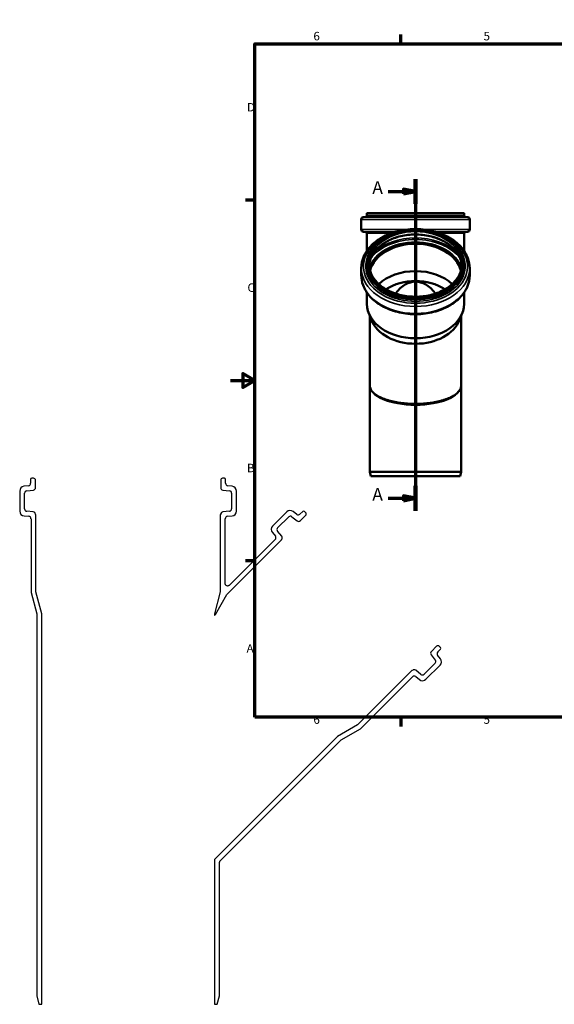
# Model space of a CAD drawing. Units: millimetres. Extents: x -174 to 840, y -216 to 594.
# Drawn here: x -174 to 266, y -216 to 594 of the extents above; entities that cross this region are included whole.
import ezdxf

# ---------------------------------------------------------------- set-up
doc = ezdxf.new("R2010")
doc.units = ezdxf.units.MM
doc.header["$LTSCALE"] = 2
for name, color, linetype, lineweight in [('Rahmen (ISO)', 7, 'Continuous', 70), ('Schnittlinie (ISO)', 7, 'Continuous', 70), ('Sichtbar (ISO)', 7, 'Continuous', 50), ('Sichtbar schmal (ISO)', 7, 'Continuous', 35)]:
    doc.layers.add(name, color=color, linetype=linetype, lineweight=lineweight)
doc.styles.add('Bezeichnungstext (DIN)', font='isocpeur.ttf')
doc.styles.add('Notiztext (DIN)', font='isocpeur.ttf')

# ---------------------------------------------------------------- blocks, each defined once
blk = doc.blocks.new('Ränder Vorgaberahmen')
at = {"layer": 'Rahmen (ISO)'}
for p, q in [((70, 287), (70, 290.9)), ((140, 287), (140, 290.9)), ((280, 287), (280, 290.9)), ((350, 287), (350, 290.9)), ((10, 222.75), (6.1, 222.75)), ((410, 222.75), (413.9, 222.75)), ((10, 74.25), (6.1, 74.25)), ((410, 74.25), (413.9, 74.25)), ((70, 10), (70, 6.1)), ((140, 10), (140, 6.1)), ((280, 10), (280, 6.1)), ((350, 10), (350, 6.1))]:
    blk.add_line(p, q, dxfattribs=at)
at = {"layer": 'Rahmen (ISO)', "flags": 128}
for points in [[(210, 297), (210, 287), (207.11, 292), (212.89, 292), (210, 287)], [(10, 10), (10, 287), (410, 287), (410, 10), (10, 10)], [(0, 148.5), (10, 148.5), (5, 151.39), (5, 145.61), (10, 148.5)], [(420, 148.5), (410, 148.5), (415, 151.39), (415, 145.61), (410, 148.5)], [(210, 0), (210, 10), (207.11, 5), (212.89, 5), (210, 10)]]:
    blk.add_lwpolyline(points, dxfattribs=at)
at = {"layer": 'Rahmen (ISO)', "char_height": 3.5, "attachment_point": 7, "style": 'Notiztext (DIN)'}
for s, insert in [('6', (34.08, 287.4)), ('5', (104.08, 287.4)), ('4', (173.9, 287.4)), ('3', (244.08, 287.4)), ('2', (314.08, 287.4)), ('1', (384.42, 287.4)), ('D', (6.75, 258.13)), ('D', (411.05, 258.13)), ('C', (6.93, 183.88)), ('C', (411.23, 183.88)), ('B', (6.75, 109.63)), ('B', (411.05, 109.63)), ('A', (6.58, 35.38)), ('A', (410.88, 35.38)), ('6', (34.08, 6.1)), ('5', (104.08, 6.1)), ('4', (173.9, 6.1)), ('3', (244.08, 6.1)), ('2', (314.08, 6.1)), ('1', (384.42, 6.1))]:
    blk.add_mtext(s, dxfattribs=dict(at, insert=insert))
blk = doc.blocks.new('2DTransSchnitt0')
at = {"layer": 'Schnittlinie (ISO)', "linetype": 'Continuous'}
for p, q in [((76.08, 231.35), (76.08, 94.91)), ((76.08, 226.26), (71.08, 227.26)), ((71.08, 227.26), (71.08, 225.26)), ((64.85, 226.26), (71.08, 226.26)), ((71.08, 226.26), (76.08, 226.26)), ((71.08, 225.26), (76.08, 226.26)), ((64.85, 100), (71.08, 100)), ((76.08, 100), (71.08, 101)), ((71.08, 101), (71.08, 99)), ((71.08, 100), (76.08, 100)), ((71.08, 99), (76.08, 100))]:
    blk.add_line(p, q, dxfattribs=at)
at = {"layer": 'Schnittlinie (ISO)', "linetype": 'Continuous', "lineweight": 140}
for p, q in [((76.08, 231.35), (76.08, 221.17)), ((76.08, 105.09), (76.08, 94.91))]:
    blk.add_line(p, q, dxfattribs=at)
at = {"layer": 'Schnittlinie (ISO)', "linetype": 'Continuous', "flags": 128}
for points in [[(71.08, 225.26), (76.08, 226.26), (71.08, 227.26), (71.08, 225.26)], [(71.08, 99), (76.08, 100), (71.08, 101), (71.08, 99)]]:
    blk.add_lwpolyline(points, dxfattribs=at)
at = {"layer": 'Schnittlinie (ISO)'}
for points in [[(71.08, 225.26), (76.08, 226.26), (71.08, 227.26), (71.08, 225.26)], [(71.08, 99), (76.08, 100), (71.08, 101), (71.08, 99)]]:
    blk.add_solid(points, dxfattribs=at)
at = {"layer": 'Schnittlinie (ISO)', "char_height": 5.25, "attachment_point": 7, "style": 'Bezeichnungstext (DIN)'}
for insert in [(58.31, 223.64), (58.31, 97.37)]:
    blk.add_mtext('A', dxfattribs=dict(at, insert=insert))

msp = doc.modelspace()

# ---------------------------------------------------------------- linework, layer by layer
for p, q in [((-164.538, 215.5), (-164.538, 212.349)), ((-162.138, 216.5), (-163.538, 216.5)), ((-160.538, 208.81), (-160.538, 214.9)), ((-8.138, 214.9), (-8.138, 208.81)), ((-5.138, 216.5), (-6.538, 216.5)), ((-4.138, 212.349), (-4.138, 215.5)), ((-173.538, 205.935), (-173.538, 189.502)), ((-166.294, 210.364), (-170.026, 209.905)), ((-169.538, 191.335), (-169.538, 204.166)), ((-167.782, 206.151), (-162.294, 206.825)), ((-6.382, 206.825), (-0.894, 206.151)), ((1.349, 209.905), (-2.382, 210.364)), ((0.862, 204.166), (0.862, 191.335)), ((4.862, 189.502), (4.862, 205.935)), ((-162.364, 188.875), (-167.712, 189.343)), ((-160.538, 186.715), (-160.538, 186.882)), ((-160.238, 186.715), (-160.538, 186.715)), ((-160.238, 123.1), (-160.238, 186.715)), ((-8.138, 186.715), (-8.438, 186.715)), ((-8.438, 186.715), (-8.438, 123.1)), ((-8.138, 186.882), (-8.138, 186.715)), ((-0.964, 189.343), (-6.312, 188.875)), ((46.219, 188.805), (34.599, 177.185)), ((54.472, 186.814), (51.51, 189.128)), ((59.346, 189.204), (57.118, 186.976)), ((61.75, 188.214), (60.76, 189.204)), ((-169.887, 185.518), (-166.064, 185.183)), ((-164.238, 183.191), (-164.238, 122.573)), ((-4.438, 129.824), (-4.438, 183.191)), ((-2.612, 185.183), (1.211, 185.518)), ((38.723, 175.652), (47.796, 184.725)), ((50.441, 184.887), (54.798, 181.483)), ((57.444, 181.645), (61.75, 185.951)), ((34.363, 171.785), (36.83, 168.846)), ((42.057, 168.84), (38.605, 172.953)), ((-2.95, 120.827), (42.033, 165.809)), ((36.712, 166.146), (-1.024, 128.41)), ((41.82, 166.022), (41.939, 166.14)), ((42.033, 165.809), (41.82, 166.022)), ((-164.238, 122.573), (-159.538, 105.033)), ((-155.338, 104.813), (-160.238, 123.1)), ((-8.438, 123.1), (-13.338, 104.813)), ((-12.416, 104.431), (-2.95, 120.827)), ((-159.538, 105.033), (-159.538, -209.5)), ((-155.338, -216.5), (-155.338, 104.813)), ((-13.338, 104.813), (-13.338, 103.509)), ((-13.338, 103.509), (-12.416, 104.431)), ((169.513, 78.188), (165.207, 73.882)), ((170.538, 73.556), (172.766, 75.784)), ((172.766, 77.198), (171.776, 78.188)), ((165.045, 71.236), (168.449, 66.88)), ((172.69, 67.948), (170.376, 70.91)), ((149.371, 58.471), (104.389, 13.488)), ((149.583, 58.258), (149.371, 58.471)), ((149.702, 58.377), (149.583, 58.258)), ((156.515, 55.044), (152.402, 58.495)), ((168.287, 64.234), (159.214, 55.161)), ((160.747, 51.037), (172.367, 62.657)), ((106.845, 10.287), (149.708, 53.15)), ((152.408, 53.268), (155.347, 50.801)), ((104.389, 13.488), (87.993, 4.022)), ((91.118, 1.207), (106.845, 10.287)), ((87.993, 4.022), (-13.338, -97.309)), ((-8.552, -98.463), (91.118, 1.207)), ((-13.338, -97.309), (-13.338, -216.5)), ((-9.138, -209.5), (-9.138, -99.877)), ((-159.538, -209.5), (-157.662, -216.5)), ((-11.014, -216.5), (-9.138, -209.5)), ((-157.662, -216.5), (-155.338, -216.5)), ((-13.338, -216.5), (-11.014, -216.5))]:
    msp.add_line(p, q)
for centre, major_axis, start_param, end_param in [((-166.538, 212.349), (2, 0), 4.834562, 6.2831853), ((-163.538, 215.5), (0, 1), 0, 1.5707963), ((-162.138, 214.9), (1.6, 0), 0, 1.5707963), ((-6.538, 214.9), (0, 1.6), 0, 1.5707963), ((-5.138, 215.5), (1, 0), 0, 1.5707963), ((-2.138, 212.349), (-0.244, -1.985), 4.834562, 6.2831853), ((-169.538, 205.935), (-0.487, 3.97), 0, 1.4486233), ((-167.538, 204.166), (-2, 0), 4.834562, 6.2831853), ((-162.538, 208.81), (0.244, -1.985), 0, 1.4486233), ((-6.138, 208.81), (-2, 0), 0, 1.4486233), ((-1.138, 204.166), (0.244, 1.985), 4.834562, 6.2831853), ((0.862, 205.935), (4, 0), 0, 1.4486233), ((-169.538, 189.502), (-4, 0), 0, 1.4835299), ((-167.538, 191.335), (-0.174, -1.992), 4.7996554, 6.2831853), ((-162.538, 186.882), (2, 0), 0, 1.4835299), ((-6.138, 186.882), (-0.174, 1.992), 0, 1.4835299), ((-1.138, 191.335), (2, 0), 4.7996554, 6.2831853), ((0.862, 189.502), (0.349, -3.985), 0, 1.4835299), ((49.047, 185.976), (2.463, 3.152), 0, 1.4486233), ((55.703, 188.39), (1.414, -1.414), 4.834562, 6.2831853), ((60.053, 188.497), (0.707, 0.707), 0, 1.5707963), ((60.619, 187.083), (1.131, -1.131), 0, 1.5707963), ((-166.238, 183.191), (0.174, 1.992), 4.7996554, 6.2831853), ((-2.438, 183.191), (-2, 0), 4.7996554, 6.2831853), ((49.21, 183.311), (-1.414, 1.414), 4.834562, 6.2831853), ((56.029, 183.059), (-1.231, -1.576), 0, 1.4486233), ((37.427, 174.357), (-2.828, 2.828), 0, 1.4835299), ((40.138, 174.238), (-1.532, -1.286), 4.7996554, 6.2831853), ((35.298, 167.56), (1.532, 1.286), 4.7996554, 6.2831853), ((40.524, 167.554), (1.414, -1.414), 0, 1.4835299), ((166.621, 72.468), (-1.414, 1.414), 0, 1.4486233), ((170.645, 77.057), (1.131, 1.131), 0, 1.5707963), ((171.952, 72.142), (-1.576, -1.231), 4.834562, 6.2831853), ((172.059, 76.491), (0.707, -0.707), 0, 1.5707963), ((166.873, 65.648), (1.576, 1.231), 4.834562, 6.2831853), ((169.538, 65.485), (2.828, -2.828), 0, 1.4486233), ((151.116, 56.963), (1.286, 1.532), 0, 1.4835299), ((151.122, 51.736), (-1.414, 1.414), 4.7996554, 6.2831853), ((157.918, 53.866), (-2.571, -3.064), 0, 1.4835299), ((157.8, 56.576), (1.414, -1.414), 4.7996554, 6.2831853)]:
    msp.add_ellipse(centre, major_axis=major_axis, ratio=1, start_param=start_param, end_param=end_param)
for points, knots in [([(-1.024, 128.41), (-1.12, 128.313), (-1.227, 128.227), (-1.455, 128.077), (-1.576, 128.014), (-1.945, 127.868), (-2.204, 127.821), (-2.725, 127.828), (-2.982, 127.882), (-3.461, 128.086), (-3.679, 128.234), (-4.045, 128.605), (-4.189, 128.824), (-4.387, 129.306), (-4.438, 129.564), (-4.438, 129.824)], [-0.23626814, -0.23626814, -0.23626814, -0.23626814, -0.21579519, -0.21579519, -0.19532224, -0.19532224, -0.15625779, -0.15625779, -0.11719334, -0.11719334, -0.07812889, -0.07812889, -0.03906445, -0.03906445, 0, 0, 0, 0]), ([(-9.138, -99.877), (-9.138, -99.612), (-9.086, -99.35), (-8.883, -98.866), (-8.736, -98.647), (-8.552, -98.463)], [-0.07879133, -0.07879133, -0.07879133, -0.07879133, -0.039064447, -0.039064447, 0, 0, 0, 0])]:
    msp.add_open_spline(points, degree=3, knots=knots)
at = {"layer": 'Sichtbar (ISO)'}
for p, q in [((107.553, 421.372), (107.553, 429.588)), ((111.174, 431.803), (109.309, 431.573)), ((112.053, 432.795), (112.053, 434.371)), ((191.753, 434.871), (112.553, 434.871)), ((192.253, 432.795), (192.253, 434.371)), ((193.131, 431.803), (194.996, 431.573)), ((196.753, 421.372), (196.753, 429.588)), ((111.29, 419.212), (109.378, 419.38)), ((112.203, 403.805), (112.203, 418.216)), ((192.103, 403.805), (192.103, 418.216)), ((193.015, 419.212), (194.927, 419.38)), ((107.553, 389.486), (107.553, 383.676)), ((112.053, 392.868), (112.053, 391.754)), ((192.253, 392.868), (192.253, 391.754)), ((196.753, 389.486), (196.753, 383.676)), ((112.203, 369.358), (112.203, 360.013)), ((192.103, 369.358), (192.103, 360.013)), ((115.928, 346.688), (113.663, 352.444)), ((114.553, 350.183), (114.553, 292.671)), ((188.378, 346.688), (190.642, 352.444)), ((189.753, 350.183), (189.753, 292.671)), ((114.553, 221.871), (114.553, 292.671)), ((189.753, 221.871), (189.753, 292.671)), ((189.753, 221.871), (114.553, 221.871)), ((115.49, 218.371), (114.553, 221.871)), ((188.815, 218.371), (189.753, 221.871)), ((188.815, 218.371), (115.49, 218.371))]:
    msp.add_line(p, q, dxfattribs=at)
for centre, radius, start, end in [((109.553, 429.588), 2, 97, 180), ((111.053, 432.795), 1, 277, 0), ((112.553, 434.371), 0.5, 90, 180), ((191.753, 434.371), 0.5, 0, 90), ((193.253, 432.795), 1, 180, 263), ((194.753, 429.588), 2, 0, 83), ((109.553, 421.372), 2, 180, 265), ((111.203, 418.216), 1, 0, 85), ((193.103, 418.216), 1, 95, 180), ((194.753, 421.372), 2, 275, 0)]:
    msp.add_arc(centre, radius, start, end, dxfattribs=at)
for centre, major_axis, ratio, start_param, end_param in [((152.153, 382.691), (-38.1, 0), 0.7071068, 3.3285936, 6.0961843), ((152.153, 382.691), (-37.95, 0), 0.7071068, 3.3186121, 6.1061659), ((152.153, 360.199), (37.95, 0), 0.7071068, 0.6490706, 2.4925221), ((152.153, 353.734), (35.5, 0), 0.7071068, 0.818882, 2.3227106), ((152.153, 292.671), (0, -85.705), 0.4142136, 2.6588771, 3.6243082), ((152.153, 360.013), (39.95, 0), 0.7071068, 3.1415927, 6.2831853), ((152.153, 353.812), (37.6, 0), 0.7071068, 3.4128564, 6.0119216)]:
    msp.add_ellipse(centre, major_axis=major_axis, ratio=ratio, start_param=start_param, end_param=end_param, dxfattribs=at)
for points, knots in [([(107.553, 389.486), (107.553, 392.853), (108.291, 396.218), (111.164, 402.634), (113.32, 405.678), (118.863, 411.177), (122.282, 413.615), (130.023, 417.607), (134.355, 419.152), (143.472, 421.184), (148.257, 421.67), (157.798, 421.536), (162.552, 420.916), (171.559, 418.627), (175.81, 416.957), (183.373, 412.718), (186.686, 410.15), (191.992, 404.371), (194, 401.167), (196.242, 395.094), (196.753, 392.291), (196.753, 389.486)], [6.2831853, 6.2831853, 6.2831853, 6.2831853, 6.5897592, 6.5897592, 6.9024121, 6.9024121, 7.2238008, 7.2238008, 7.5486277, 7.5486277, 7.8738735, 7.8738735, 8.1990555, 8.1990555, 8.5243051, 8.5243051, 8.8489456, 8.8489456, 9.1694278, 9.1694278, 9.424778, 9.424778, 9.424778, 9.424778]), ([(112.053, 392.868), (112.053, 395.893), (112.735, 398.916), (115.394, 404.665), (117.377, 407.388), (122.451, 412.267), (125.55, 414.418), (132.546, 417.921), (136.444, 419.27), (144.64, 421.03), (148.937, 421.44), (157.495, 421.279), (161.756, 420.708), (169.811, 418.641), (173.604, 417.146), (180.339, 413.377), (183.279, 411.104), (187.999, 406.011), (189.781, 403.192), (191.793, 397.84), (192.253, 395.354), (192.253, 392.868)], [0, 0, 0, 0, 0.3160837, 0.3160837, 0.6341136, 0.6341136, 0.9546243, 0.9546243, 1.2759833, 1.2759833, 1.5974233, 1.5974233, 1.9188426, 1.9188426, 2.2402859, 2.2402859, 2.5615853, 2.5615853, 2.8817958, 2.8817958, 3.1415927, 3.1415927, 3.1415927, 3.1415927]), ([(114.084, 391.578), (114.23, 394.092), (114.89, 396.595), (117.35, 401.695), (119.285, 404.262), (124.208, 408.817), (127.177, 410.81), (133.857, 414.038), (137.564, 415.277), (145.349, 416.874), (149.426, 417.233), (157.536, 417.035), (161.567, 416.477), (169.171, 414.504), (172.743, 413.089), (179.068, 409.556), (181.819, 407.438), (186.242, 402.714), (187.907, 400.107), (189.681, 395.494), (190.108, 393.54), (190.221, 391.578)], [0.0409942, 0.0409942, 0.0409942, 0.0409942, 0.3287385, 0.3287385, 0.6526277, 0.6526277, 0.9712566, 0.9712566, 1.2883693, 1.2883693, 1.6053866, 1.6053866, 1.9224525, 1.9224525, 2.2394555, 2.2394555, 2.5567029, 2.5567029, 2.8760715, 2.8760715, 3.1005984, 3.1005984, 3.1005984, 3.1005984]), ([(190.253, 392.656), (190.253, 389.781), (189.584, 386.906), (186.973, 381.462), (185.044, 378.891), (180.135, 374.325), (177.17, 372.325), (170.493, 369.083), (166.787, 367.839), (159.002, 366.232), (154.924, 365.868), (146.811, 366.061), (142.778, 366.616), (135.167, 368.588), (131.591, 370.003), (125.256, 373.543), (122.499, 375.667), (118.067, 380.407), (116.398, 383.023), (114.49, 388.001), (114.053, 390.328), (114.053, 392.656)], [3.1415927, 3.1415927, 3.1415927, 3.1415927, 3.468528, 3.468528, 3.7916713, 3.7916713, 4.1106054, 4.1106054, 4.4282977, 4.4282977, 4.7459062, 4.7459062, 5.0635532, 5.0635532, 5.3811511, 5.3811511, 5.6989507, 5.6989507, 6.0184657, 6.0184657, 6.2831853, 6.2831853, 6.2831853, 6.2831853]), ([(196.753, 383.676), (196.753, 380.309), (196.014, 376.945), (193.141, 370.529), (190.985, 367.485), (185.442, 361.986), (182.023, 359.548), (174.282, 355.555), (169.95, 354.01), (160.833, 351.978), (156.048, 351.493), (146.507, 351.627), (141.753, 352.246), (132.746, 354.536), (128.495, 356.205), (120.932, 360.445), (117.619, 363.013), (112.313, 368.791), (110.306, 371.995), (108.063, 378.068), (107.553, 380.872), (107.553, 383.676)], [3.1415927, 3.1415927, 3.1415927, 3.1415927, 3.4481665, 3.4481665, 3.7608194, 3.7608194, 4.0822082, 4.0822082, 4.407035, 4.407035, 4.7322809, 4.7322809, 5.0574628, 5.0574628, 5.3827124, 5.3827124, 5.707353, 5.707353, 6.0278351, 6.0278351, 6.2831853, 6.2831853, 6.2831853, 6.2831853]), ([(189.753, 292.671), (189.753, 292.219), (189.698, 291.767), (189.482, 290.873), (189.324, 290.432), (188.912, 289.572), (188.664, 289.155), (188.085, 288.339), (187.758, 287.941), (187.024, 287.162), (186.62, 286.781), (185.738, 286.034), (185.261, 285.669), (184.236, 284.956), (183.689, 284.608), (182.529, 283.933), (181.918, 283.605), (180.635, 282.972), (179.965, 282.667), (178.571, 282.081), (177.849, 281.8), (176.358, 281.265), (175.589, 281.01), (174.013, 280.528), (173.206, 280.3), (171.558, 279.873), (170.718, 279.673), (169.01, 279.302), (168.142, 279.131), (166.386, 278.817), (165.496, 278.674), (163.7, 278.418), (162.794, 278.304), (160.969, 278.105), (160.05, 278.019), (158.204, 277.877), (157.276, 277.82), (155.417, 277.735), (154.485, 277.707), (152.62, 277.679), (151.687, 277.679), (149.824, 277.707), (148.893, 277.735), (147.039, 277.82), (146.114, 277.876), (144.275, 278.017), (143.361, 278.102), (141.546, 278.3), (140.645, 278.413), (138.861, 278.666), (137.978, 278.807), (136.234, 279.117), (135.373, 279.286), (133.679, 279.652), (132.845, 279.849), (131.21, 280.27), (130.409, 280.494), (128.845, 280.968), (128.082, 281.219), (126.6, 281.746), (125.881, 282.023), (124.494, 282.6), (123.826, 282.9), (122.546, 283.523), (121.935, 283.846), (120.775, 284.511), (120.227, 284.854), (119.198, 285.556), (118.719, 285.916), (117.833, 286.649), (117.426, 287.022), (116.689, 287.781), (116.36, 288.166), (115.814, 288.899), (115.589, 289.246), (115.111, 290.112), (114.9, 290.629), (114.621, 291.654), (114.553, 292.163), (114.553, 292.671)], [-1.5707963, -1.5707963, -1.5707963, -1.5707963, -1.4709117, -1.4709117, -1.3746864, -1.3746864, -1.2846454, -1.2846454, -1.1988847, -1.1988847, -1.1155499, -1.1155499, -1.0336193, -1.0336193, -0.9526318, -0.9526318, -0.8724209, -0.8724209, -0.7929541, -0.7929541, -0.7142456, -0.7142456, -0.6363139, -0.6363139, -0.5591618, -0.5591618, -0.4827696, -0.4827696, -0.4070943, -0.4070943, -0.3320712, -0.3320712, -0.2576177, -0.2576177, -0.1836362, -0.1836362, -0.110018, -0.110018, -0.0366462, -0.0366462, 0.0366012, 0.0366012, 0.1098485, 0.1098485, 0.1832199, 0.1832199, 0.2568363, 0.2568363, 0.3308134, 0.3308134, 0.4052581, 0.4052581, 0.4802663, 0.4802663, 0.555919, 0.555919, 0.6322799, 0.6322799, 0.7093917, 0.7093917, 0.787275, 0.787275, 0.8659281, 0.8659281, 0.9453341, 0.9453341, 1.0254773, 1.0254773, 1.1063828, 1.1063828, 1.1881931, 1.1881931, 1.2713078, 1.2713078, 1.3461799, 1.3461799, 1.4584881, 1.4584881, 1.5707963, 1.5707963, 1.5707963, 1.5707963])]:
    msp.add_open_spline(points, degree=3, knots=knots, dxfattribs=at)
at = {"layer": 'Sichtbar schmal (ISO)'}
for p, q in [((196.753, 429.588), (107.553, 429.588)), ((194.996, 431.573), (109.309, 431.573)), ((193.131, 431.803), (111.174, 431.803)), ((192.253, 434.371), (112.053, 434.371)), ((192.253, 432.795), (112.053, 432.795)), ((146.732, 421.372), (107.553, 421.372)), ((135.79, 419.38), (109.378, 419.38)), ((135.21, 419.212), (111.29, 419.212)), ((132.159, 418.216), (112.203, 418.216)), ((196.753, 421.372), (157.573, 421.372)), ((194.927, 419.38), (168.516, 419.38)), ((193.015, 419.212), (169.095, 419.212)), ((192.103, 418.216), (172.146, 418.216))]:
    msp.add_line(p, q, dxfattribs=at)
for centre, major_axis, ratio, start_param, end_param in [((152.153, 390.89), (42.844, 0), 0.7071068, 1.9660937, 7.4586842), ((152.153, 392.656), (-38.1, 0), 0.7071068, 3.1415927, 6.2831853), ((152.153, 390.502), (-38.1, 0), 0.7071068, 3.181778, 6.243), ((152.153, 384.324), (42.6, 0), 0.7071068, 0.6436699, 2.4979228), ((152.153, 383.454), (-39.013, 0), 0.7071068, 3.380258, 6.04452), ((152.153, 382.75), (-38.1, 0), 0.7071068, 3.3274705, 6.0973075), ((152.153, 383.62), (41.687, 0), 0.7071068, 0.492315, 2.6492777), ((152.153, 391.052), (40.978, 0), 0.7071068, 2.7722189, 6.652559), ((152.153, 389.486), (44.6, 0), 0.7071068, 3.1415927, 6.2831853), ((152.153, 392.868), (40.1, 0), 0.7071068, 3.1415927, 6.2831853), ((152.153, 391.754), (40.1, 0), 0.7071068, 3.1415927, 6.2831853), ((152.153, 383.676), (44.6, 0), 0.7071068, 3.1415927, 6.2831853), ((152.153, 292.671), (-37.6, 0), 0.4064238, 0, 3.1415927), ((152.153, 292.671), (37.6, 0), 0.4252299, 3.1415927, 6.2831853)]:
    msp.add_ellipse(centre, major_axis=major_axis, ratio=ratio, start_param=start_param, end_param=end_param, dxfattribs=at)
for major_axis in [(-39.6, 0), (-38.9, 0)]:
    msp.add_ellipse((152.153, 393.221), major_axis=major_axis, ratio=0.7071068, dxfattribs=at)

# ---------------------------------------------------------------- block references
at = {"xscale": 2, "yscale": 2, "zscale": 2}
msp.add_blockref('Ränder Vorgaberahmen', (0, 0), dxfattribs=at)
at = {"layer": 'Schnittlinie (ISO)', "xscale": 2, "yscale": 2, "zscale": 2}
msp.add_blockref('2DTransSchnitt0', (0, 0), dxfattribs=at)

doc.saveas('drawing.dxf')
